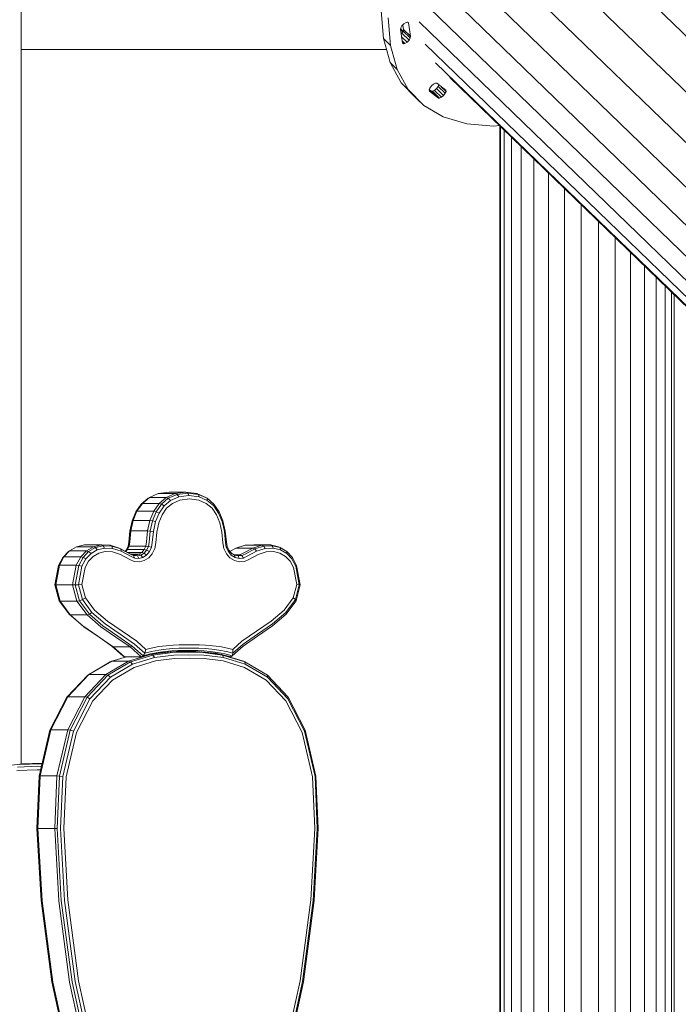
# Model space of a CAD drawing. Units: millimetres. Extents: x -3834 to 13818, y 12034 to 35969.
# Drawn here: x 6636 to 7126, y 31382 to 32115 of the extents above; entities that cross this region are included whole.
import ezdxf

# ---------------------------------------------------------------- set-up
doc = ezdxf.new("R2010")
doc.units = ezdxf.units.MM
doc.layers.add('размер', color=92, linetype='Continuous', lineweight=15)
doc.styles.get("Standard").update_dxf_attribs({"font": 'txt.shx'})
doc.dimstyles.new('Размер М1.1', dxfattribs={"dimtxt": 300, "dimasz": 200, "dimexe": 1, "dimexo": 1, "dimgap": 50, "dimtad": 1, "dimdec": 0, "dimzin": 0, "dimtxsty": 'Standard', "dimcen": 2.5, "dimazin": 0, "dimtfac": 1, "dimtmove": 0, "dimatfit": 3, "dimfxl": 1, "dimtzin": 0, "dimarcsym": 0})

# ---------------------------------------------------------------- blocks, each defined once
blk = doc.blocks.new('*D14')
at = {"layer": 'Defpoints', "color": 0, "transparency": 16777216}
for p in [(-1775.74, 35968.89), (3790.38, 35968.89, -42.45), (8481.43, 28674.48, -42.45)]:
    blk.add_point(p, dxfattribs=at)
at = {"layer": 'размер', "color": 0, "lineweight": -2, "transparency": 16777216}
for p, q in [((3789.38, 35968.89), (-1776.74, 35968.89)), ((-1775.74, 28874.48), (-1775.74, 35768.89)), ((8480.43, 28674.48), (-1776.74, 28674.48))]:
    blk.add_line(p, q, dxfattribs=at)
at = {"layer": 'размер', "color": 0, "transparency": 16777216}
for points in [[(-1809.07, 35768.89), (-1742.4, 35768.89), (-1775.74, 35968.89)], [(-1809.07, 28874.48), (-1742.4, 28874.48), (-1775.74, 28674.48)]]:
    blk.add_solid(points, dxfattribs=at)
at = {"layer": 'размер', "color": 0, "transparency": 16777216, "insert": (-1975.74, 32321.69), "char_height": 300, "attachment_point": 5, "rotation": 90}
blk.add_mtext('7200', dxfattribs=at)

msp = doc.modelspace()

# ---------------------------------------------------------------- linework, layer by layer
at = {"color": 0, "linetype": 'Continuous', "lineweight": 0, "extrusion": (2.22045e-16, 1, -2.22045e-16)}
for p, q in [((6636.98, 31561.2, -42.45), (6636.98, 32428.86, -42.45)), ((8448.98, 30826.68, -42.45), (6969.85, 32259.82, -42.45)), ((8435.39, 30798.12, -42.45), (6956.25, 32231.26, -42.45)), ((8424.65, 30770.86, -42.45), (6945.51, 32204.01, -42.45)), ((8416.88, 30745.21, -42.45), (6937.74, 32178.35, -42.45)), ((8412.17, 30721.44, -42.45), (6933.03, 32154.58, -42.45)), ((8410.57, 30699.81, -42.45), (6931.43, 32132.95, -42.45)), ((6906.41, 32101.15, -42.45), (6904.77, 32121.84, -42.45)), ((6911.72, 32096.01, -42.45), (6910.08, 32116.7, -42.45)), ((6923.28, 32113.08, -42.45), (6921.74, 32112.07, -42.45)), ((6924.46, 32113.32, -42.45), (6923.28, 32113.08, -42.45)), ((6924.44, 32113.32, -42.45), (6925.02, 32112.75, -42.45)), ((6925.02, 32112.75, -42.45), (6924.46, 32113.32, -42.45)), ((6926.72, 32102.85, -42.45), (6925.02, 32112.75, -42.45)), ((8412.09, 30680.55, -42.45), (6932.96, 32113.7, -42.45)), ((6919.07, 32107.79, -42.45), (6919.32, 32109.04, -42.45)), ((6920.77, 32097.89, -42.45), (6919.07, 32107.79, -42.45)), ((6919.09, 32107.92, -42.45), (6920.84, 32106.22, -42.45)), ((6919.2, 32108.44, -42.45), (6921.08, 32106.61, -42.45)), ((6919.32, 32109.04, -42.45), (6920.28, 32110.58, -42.45)), ((6919.62, 32104.6, -42.45), (6920.21, 32105.21, -42.45)), ((6920.21, 32105.21, -42.45), (6921.17, 32106.74, -42.45)), ((6920.21, 32105.21, -42.45), (6925.52, 32100.06, -42.45)), ((6921.74, 32112.07, -42.45), (6920.28, 32110.58, -42.45)), ((6921.42, 32107.99, -42.45), (6920.87, 32111.18, -42.45)), ((6921.17, 32106.74, -42.45), (6921.42, 32107.99, -42.45)), ((6921.17, 32106.74, -42.45), (6926.47, 32101.6, -42.45)), ((6921.42, 32107.99, -42.45), (6926.72, 32102.85, -42.45)), ((6911.4, 32083.25, -42.45), (6906.41, 32101.15, -42.45)), ((6906.41, 32101.15, -42.45), (6911.72, 32096.01, -42.45)), ((6919.98, 32102.52, -42.45), (6924.06, 32098.57, -42.45)), ((6920.49, 32099.52, -42.45), (6922.51, 32097.56, -42.45)), ((6921.33, 32097.32, -42.45), (6920.77, 32097.89, -42.45)), ((6922.51, 32097.56, -42.45), (6924.06, 32098.57, -42.45)), ((6924.06, 32098.57, -42.45), (6925.52, 32100.06, -42.45)), ((6925.52, 32100.06, -42.45), (6926.47, 32101.6, -42.45)), ((6926.47, 32101.6, -42.45), (6926.72, 32102.85, -42.45)), ((6908.68, 32093.01, -42.45), (6636.98, 32093.01, -42.45)), ((6636.98, 31561.2, -42.45), (6636.98, 32093.01, -42.45)), ((6916.7, 32078.1, -42.45), (6911.72, 32096.01, -42.45)), ((6922.51, 32097.56, -42.45), (6921.33, 32097.32, -42.45)), ((8416.73, 30663.89, -42.45), (6937.6, 32097.04, -42.45)), ((6919.67, 32068.32, -42.45), (6911.4, 32083.25, -42.45)), ((6911.4, 32083.25, -42.45), (6916.7, 32078.1, -42.45)), ((8424.43, 30650.01, -42.45), (6945.3, 32083.15, -42.45)), ((6924.98, 32063.18, -42.45), (6916.7, 32078.1, -42.45)), ((6931.14, 32056.54, -42.45), (6919.67, 32068.32, -42.45)), ((6919.67, 32068.32, -42.45), (6924.98, 32063.18, -42.45)), ((8435.08, 30639.07, -42.45), (6955.97, 32072.19, -42.45)), ((6936.45, 32051.4, -42.45), (6924.98, 32063.18, -42.45)), ((6940.96, 32064.29, -42.45), (6940.41, 32062.9, -42.45)), ((6940.41, 32062.9, -42.45), (6940.65, 32062.03, -42.45)), ((6940.5, 32063.14, -42.45), (6942.02, 32061.96, -42.45)), ((6940.65, 32062.03, -42.45), (6947.33, 32056.82, -42.45)), ((6942.17, 32065.89, -42.45), (6940.96, 32064.29, -42.45)), ((6942.02, 32061.96, -42.45), (6943, 32061.88, -42.45)), ((6942.02, 32061.96, -42.45), (6947.33, 32056.82, -42.45)), ((6943.72, 32067.23, -42.45), (6942.17, 32065.89, -42.45)), ((6943, 32061.88, -42.45), (6944.42, 32062.59, -42.45)), ((6943, 32061.88, -42.45), (6948.31, 32056.74, -42.45)), ((6943.72, 32067.23, -42.45), (6945.13, 32067.94, -42.45)), ((6944.42, 32062.59, -42.45), (6945.97, 32063.93, -42.45)), ((6944.42, 32062.59, -42.45), (6949.73, 32057.45, -42.45)), ((6945.13, 32067.94, -42.45), (6946.12, 32067.86, -42.45)), ((6945.97, 32063.93, -42.45), (6947.18, 32065.53, -42.45)), ((6945.97, 32063.93, -42.45), (6951.28, 32058.79, -42.45)), ((6946.12, 32067.86, -42.45), (6952.8, 32062.65, -42.45)), ((6947.63, 32066.68, -42.45), (6947.18, 32065.53, -42.45)), ((6947.18, 32065.53, -42.45), (6952.49, 32060.39, -42.45)), ((6949.39, 32065.31, -42.45), (6953.04, 32061.77, -42.45)), ((6953.04, 32061.77, -42.45), (6952.49, 32060.39, -42.45)), ((6952.8, 32062.65, -42.45), (6953.04, 32061.77, -42.45)), ((6931.14, 32056.54, -42.45), (6936.45, 32051.4, -42.45)), ((6947.33, 32056.82, -42.45), (6948.31, 32056.74, -42.45)), ((6948.31, 32056.74, -42.45), (6949.73, 32057.45, -42.45)), ((6949.73, 32057.45, -42.45), (6951.28, 32058.79, -42.45)), ((6951.28, 32058.79, -42.45), (6952.49, 32060.39, -42.45)), ((6950.99, 32042.89, -42.45), (6936.45, 32051.4, -42.45)), ((6968.45, 32037.74, -42.45), (6950.99, 32042.89, -42.45)), ((6988.63, 32036.02, -42.45), (6968.45, 32037.74, -42.45)), ((6992.96, 32036.35, -42.45), (6988.63, 32036.02, -42.45)), ((6993.09, 31325.42, -42.45), (6993.09, 32036.22, -42.45)), ((6993.51, 31325.38, -42.45), (6993.51, 32035.82, -42.45)), ((6996.4, 31324.7, -42.45), (6996.4, 32033.01, -42.45)), ((7001.66, 31322.08, -42.45), (7001.66, 32027.92, -42.45)), ((7009.08, 31312.48, -42.45), (7009.08, 32020.73, -42.45)), ((7018.38, 31322.71, -42.45), (7018.38, 32011.72, -42.45)), ((7029.2, 31325.47, -42.45), (7029.2, 32001.23, -42.45)), ((7041.13, 31325.47, -42.45), (7041.13, 31989.68, -42.45)), ((7053.7, 31325.47, -42.45), (7053.7, 31977.5, -42.45)), ((7066.44, 31319.17, -42.45), (7066.44, 31965.16, -42.45)), ((7078.85, 30961.3, -42.45), (7078.85, 31953.13, -42.45)), ((7090.45, 30945.33, -42.45), (7090.45, 31941.89, -42.45)), ((7100.81, 30931.08, -42.45), (7100.81, 31931.85, -42.45)), ((7109.52, 30919.09, -42.45), (7109.52, 31923.41, -42.45)), ((7116.25, 30909.83, -42.45), (7116.25, 31916.89, -42.45)), ((7120.74, 30903.65, -42.45), (7120.74, 31912.54, -42.45)), ((7122.81, 31325.47, -42.45), (7122.81, 31910.53, -42.45)), ((7122.81, 30900.8, -42.45), (7122.81, 31910.53, -42.45)), ((6738.94, 31762.42, -42.45), (6732.32, 31759.54, -42.45)), ((6747.03, 31763.44, -42.45), (6738.94, 31762.42, -42.45)), ((6751.44, 31762.42, -42.45), (6738.94, 31762.42, -42.45)), ((6751.44, 31762.42, -42.45), (6744.82, 31759.54, -42.45)), ((6752.87, 31761.76, -42.45), (6746.39, 31758.95, -42.45)), ((6759.53, 31763.44, -42.45), (6747.03, 31763.44, -42.45)), ((6759.53, 31763.44, -42.45), (6751.44, 31762.42, -42.45)), ((6752.87, 31761.76, -42.45), (6751.44, 31762.42, -42.45)), ((6760.82, 31762.76, -42.45), (6752.87, 31761.76, -42.45)), ((6754.11, 31760.01, -42.45), (6752.87, 31761.76, -42.45)), ((6761.7, 31760.97, -42.45), (6754.11, 31760.01, -42.45)), ((6767.61, 31762.42, -42.45), (6759.53, 31763.44, -42.45)), ((6760.82, 31762.76, -42.45), (6759.53, 31763.44, -42.45)), ((6759.53, 31763.44, -42.45), (6759.53, 31763.44, -42.45)), ((6759.53, 31763.44, -42.45), (6767.61, 31762.42, -42.45)), ((6768.77, 31761.76, -42.45), (6760.82, 31762.76, -42.45)), ((6761.7, 31760.97, -42.45), (6760.82, 31762.76, -42.45)), ((6769.29, 31760.01, -42.45), (6761.7, 31760.97, -42.45)), ((6774.23, 31759.54, -42.45), (6767.61, 31762.42, -42.45)), ((6768.77, 31761.76, -42.45), (6767.61, 31762.42, -42.45)), ((6767.61, 31762.42, -42.45), (6767.61, 31762.42, -42.45)), ((6767.61, 31762.42, -42.45), (6774.24, 31759.54, -42.45)), ((6775.25, 31758.95, -42.45), (6768.77, 31761.76, -42.45)), ((6769.29, 31760.01, -42.45), (6768.77, 31761.76, -42.45)), ((6726.17, 31754.58, -42.45), (6722.27, 31748.9, -42.45)), ((6727.06, 31755.07, -42.45), (6723.06, 31749.25, -42.45)), ((6731.31, 31758.95, -42.45), (6726.17, 31754.58, -42.45)), ((6727.06, 31755.07, -42.45), (6726.17, 31754.58, -42.45)), ((6732.32, 31759.54, -42.45), (6727.06, 31755.07, -42.45)), ((6739.56, 31755.07, -42.45), (6727.06, 31755.07, -42.45)), ((6732.32, 31759.54, -42.45), (6731.31, 31758.95, -42.45)), ((6744.82, 31759.54, -42.45), (6732.32, 31759.54, -42.45)), ((6739.56, 31755.07, -42.45), (6735.56, 31749.25, -42.45)), ((6741.26, 31754.58, -42.45), (6737.35, 31748.9, -42.45)), ((6744.82, 31759.54, -42.45), (6739.56, 31755.07, -42.45)), ((6741.26, 31754.58, -42.45), (6739.56, 31755.07, -42.45)), ((6743.22, 31753.28, -42.45), (6739.56, 31747.95, -42.45)), ((6746.39, 31758.95, -42.45), (6741.26, 31754.58, -42.45)), ((6743.22, 31753.28, -42.45), (6741.26, 31754.58, -42.45)), ((6748.02, 31757.36, -42.45), (6743.22, 31753.28, -42.45)), ((6746.39, 31758.95, -42.45), (6744.82, 31759.54, -42.45)), ((6749.4, 31755.11, -42.45), (6745.09, 31751.44, -42.45)), ((6748.02, 31757.36, -42.45), (6746.39, 31758.95, -42.45)), ((6754.11, 31760.01, -42.45), (6748.02, 31757.36, -42.45)), ((6754.95, 31757.52, -42.45), (6749.4, 31755.11, -42.45)), ((6762.03, 31758.41, -42.45), (6754.95, 31757.52, -42.45)), ((6769.1, 31757.52, -42.45), (6762.03, 31758.41, -42.45)), ((6774.65, 31755.11, -42.45), (6769.1, 31757.52, -42.45)), ((6775.38, 31757.36, -42.45), (6769.29, 31760.01, -42.45)), ((6775.25, 31758.95, -42.45), (6774.23, 31759.54, -42.45)), ((6774.24, 31759.54, -42.45), (6774.23, 31759.54, -42.45)), ((6774.24, 31759.54, -42.45), (6774.24, 31759.54, -42.45)), ((6775.25, 31758.95, -42.45), (6774.24, 31759.54, -42.45)), ((6778.96, 31751.44, -42.45), (6774.65, 31755.11, -42.45)), ((6780.38, 31754.58, -42.45), (6775.25, 31758.95, -42.45)), ((6775.38, 31757.36, -42.45), (6775.25, 31758.95, -42.45)), ((6775.25, 31758.95, -42.45), (6780.38, 31754.58, -42.45)), ((6780.18, 31753.28, -42.45), (6775.38, 31757.36, -42.45)), ((6780.18, 31753.28, -42.45), (6780.38, 31754.58, -42.45)), ((6783.84, 31747.95, -42.45), (6780.18, 31753.28, -42.45)), ((6784.28, 31748.9, -42.45), (6780.38, 31754.58, -42.45)), ((6780.38, 31754.58, -42.45), (6784.28, 31748.9, -42.45)), ((6780.38, 31754.58, -42.45), (6780.38, 31754.58, -42.45)), ((6722.27, 31748.9, -42.45), (6719.5, 31742.14, -42.45)), ((6723.06, 31749.25, -42.45), (6720.24, 31742.37, -42.45)), ((6723.06, 31749.25, -42.45), (6722.27, 31748.9, -42.45)), ((6735.56, 31749.25, -42.45), (6723.06, 31749.25, -42.45)), ((6735.56, 31749.25, -42.45), (6732.74, 31742.37, -42.45)), ((6737.35, 31748.9, -42.45), (6734.58, 31742.14, -42.45)), ((6737.35, 31748.9, -42.45), (6735.56, 31749.25, -42.45)), ((6739.56, 31747.95, -42.45), (6736.92, 31741.52, -42.45)), ((6739.56, 31747.95, -42.45), (6737.35, 31748.9, -42.45)), ((6741.76, 31746.59, -42.45), (6739.32, 31740.65, -42.45)), ((6745.09, 31751.44, -42.45), (6741.76, 31746.59, -42.45)), ((6782.29, 31746.59, -42.45), (6778.96, 31751.44, -42.45)), ((6784.73, 31740.65, -42.45), (6782.29, 31746.59, -42.45)), ((6783.84, 31747.95, -42.45), (6784.28, 31748.9, -42.45)), ((6786.48, 31741.52, -42.45), (6783.84, 31747.95, -42.45)), ((6787.06, 31742.14, -42.45), (6784.28, 31748.9, -42.45)), ((6784.28, 31748.9, -42.45), (6787.06, 31742.14, -42.45)), ((6784.28, 31748.9, -42.45), (6784.28, 31748.9, -42.45)), ((6719.5, 31742.14, -42.45), (6717.77, 31734.55, -42.45)), ((6720.24, 31742.37, -42.45), (6718.48, 31734.67, -42.45)), ((6720.24, 31742.37, -42.45), (6719.5, 31742.14, -42.45)), ((6732.74, 31742.37, -42.45), (6720.24, 31742.37, -42.45)), ((6732.74, 31742.37, -42.45), (6730.98, 31734.67, -42.45)), ((6734.58, 31742.14, -42.45), (6732.74, 31742.37, -42.45)), ((6734.58, 31742.14, -42.45), (6732.85, 31734.55, -42.45)), ((6736.92, 31741.52, -42.45), (6734.58, 31742.14, -42.45)), ((6736.92, 31741.52, -42.45), (6735.26, 31734.22, -42.45)), ((6739.32, 31740.65, -42.45), (6737.75, 31733.76, -42.45)), ((6786.3, 31733.76, -42.45), (6784.73, 31740.65, -42.45)), ((6786.48, 31741.52, -42.45), (6787.06, 31742.14, -42.45)), ((6788.14, 31734.22, -42.45), (6786.48, 31741.52, -42.45)), ((6788.79, 31734.55, -42.45), (6787.06, 31742.14, -42.45)), ((6787.06, 31742.14, -42.45), (6788.79, 31734.55, -42.45)), ((6787.06, 31742.14, -42.45), (6787.06, 31742.14, -42.45)), ((6717.77, 31734.55, -42.45), (6716.99, 31726.33, -42.45)), ((6718.48, 31734.67, -42.45), (6717.7, 31726.43, -42.45)), ((6718.48, 31734.67, -42.45), (6717.77, 31734.55, -42.45)), ((6730.98, 31734.67, -42.45), (6718.48, 31734.67, -42.45)), ((6730.98, 31734.67, -42.45), (6730.2, 31726.43, -42.45)), ((6732.85, 31734.55, -42.45), (6730.98, 31734.67, -42.45)), ((6732.85, 31734.55, -42.45), (6732.07, 31726.33, -42.45)), ((6735.26, 31734.22, -42.45), (6732.85, 31734.55, -42.45)), ((6735.26, 31734.22, -42.45), (6734.48, 31726.05, -42.45)), ((6737.75, 31733.76, -42.45), (6736.99, 31725.67, -42.45)), ((6787.07, 31725.67, -42.45), (6786.3, 31733.76, -42.45)), ((6788.14, 31734.22, -42.45), (6788.79, 31734.55, -42.45)), ((6788.92, 31726.05, -42.45), (6788.14, 31734.22, -42.45)), ((6789.57, 31726.33, -42.45), (6788.79, 31734.55, -42.45)), ((6788.79, 31734.55, -42.45), (6789.57, 31726.33, -42.45)), ((6788.79, 31734.55, -42.45), (6788.79, 31734.55, -42.45)), ((6684.06, 31724.21, -42.45), (6678.15, 31722.84, -42.45)), ((6696.56, 31724.21, -42.45), (6684.06, 31724.21, -42.45)), ((6696.56, 31724.21, -42.45), (6690.65, 31722.84, -42.45)), ((6703.02, 31723.9, -42.45), (6696.56, 31724.21, -42.45)), ((6697.9, 31723.54, -42.45), (6696.56, 31724.21, -42.45)), ((6696.56, 31724.21, -42.45), (6703.02, 31723.9, -42.45)), ((6696.56, 31724.21, -42.45), (6696.56, 31724.21, -42.45)), ((6709.85, 31721.86, -42.45), (6703.02, 31723.9, -42.45)), ((6704.23, 31723.23, -42.45), (6703.02, 31723.9, -42.45)), ((6703.02, 31723.9, -42.45), (6709.85, 31721.86, -42.45)), ((6703.02, 31723.9, -42.45), (6703.02, 31723.9, -42.45)), ((6716.99, 31726.33, -42.45), (6716.44, 31723.1, -42.45)), ((6717.7, 31726.43, -42.45), (6717.17, 31723.33, -42.45)), ((6730.2, 31726.43, -42.45), (6729.67, 31723.33, -42.45)), ((6732.07, 31726.33, -42.45), (6731.52, 31723.1, -42.45)), ((6734.48, 31726.05, -42.45), (6733.87, 31722.49, -42.45)), ((6736.99, 31725.67, -42.45), (6736.29, 31721.62, -42.45)), ((6787.76, 31721.62, -42.45), (6787.07, 31725.67, -42.45)), ((6789.53, 31722.49, -42.45), (6788.92, 31726.05, -42.45)), ((6790.12, 31723.1, -42.45), (6789.57, 31726.33, -42.45)), ((6789.57, 31726.33, -42.45), (6790.12, 31723.1, -42.45)), ((6803.53, 31723.9, -42.45), (6796.7, 31721.86, -42.45)), ((6809.99, 31724.21, -42.45), (6803.53, 31723.9, -42.45)), ((6816.03, 31723.9, -42.45), (6803.53, 31723.9, -42.45)), ((6816.03, 31723.9, -42.45), (6809.2, 31721.86, -42.45)), ((6822.49, 31724.21, -42.45), (6809.99, 31724.21, -42.45)), ((6822.49, 31724.21, -42.45), (6816.03, 31723.9, -42.45)), ((6817.41, 31723.23, -42.45), (6816.03, 31723.9, -42.45)), ((6828.4, 31722.84, -42.45), (6822.49, 31724.21, -42.45)), ((6823.74, 31723.54, -42.45), (6822.49, 31724.21, -42.45)), ((6822.49, 31724.21, -42.45), (6822.49, 31724.21, -42.45)), ((6822.49, 31724.21, -42.45), (6828.4, 31722.84, -42.45)), ((6672, 31719.3, -42.45), (6667.82, 31714.87, -42.45)), ((6672.96, 31719.86, -42.45), (6668.66, 31715.31, -42.45)), ((6672.96, 31719.86, -42.45), (6672, 31719.3, -42.45)), ((6678.15, 31722.84, -42.45), (6672.96, 31719.86, -42.45)), ((6685.46, 31719.86, -42.45), (6672.96, 31719.86, -42.45)), ((6690.65, 31722.84, -42.45), (6678.15, 31722.84, -42.45)), ((6685.46, 31719.86, -42.45), (6681.16, 31715.31, -42.45)), ((6687.09, 31719.3, -42.45), (6682.91, 31714.87, -42.45)), ((6688.85, 31717.81, -42.45), (6684.99, 31713.72, -42.45)), ((6690.65, 31722.84, -42.45), (6685.46, 31719.86, -42.45)), ((6687.09, 31719.3, -42.45), (6685.46, 31719.86, -42.45)), ((6692.13, 31722.2, -42.45), (6687.09, 31719.3, -42.45)), ((6688.85, 31717.81, -42.45), (6687.09, 31719.3, -42.45)), ((6693.52, 31720.5, -42.45), (6688.85, 31717.81, -42.45)), ((6694.57, 31718.07, -42.45), (6690.44, 31715.7, -42.45)), ((6692.13, 31722.2, -42.45), (6690.65, 31722.84, -42.45)), ((6697.9, 31723.54, -42.45), (6692.13, 31722.2, -42.45)), ((6693.52, 31720.5, -42.45), (6692.13, 31722.2, -42.45)), ((6698.9, 31721.74, -42.45), (6693.52, 31720.5, -42.45)), ((6699.4, 31719.19, -42.45), (6694.57, 31718.07, -42.45)), ((6704.23, 31723.23, -42.45), (6697.9, 31723.54, -42.45)), ((6698.9, 31721.74, -42.45), (6697.9, 31723.54, -42.45)), ((6704.88, 31721.46, -42.45), (6698.9, 31721.74, -42.45)), ((6704.88, 31718.93, -42.45), (6699.4, 31719.19, -42.45)), ((6710.95, 31721.22, -42.45), (6704.23, 31723.23, -42.45)), ((6704.88, 31721.46, -42.45), (6704.23, 31723.23, -42.45)), ((6711.3, 31719.54, -42.45), (6704.88, 31721.46, -42.45)), ((6710.87, 31717.14, -42.45), (6704.88, 31718.93, -42.45)), ((6716.89, 31718.03, -42.45), (6709.85, 31721.86, -42.45)), ((6710.95, 31721.22, -42.45), (6709.85, 31721.86, -42.45)), ((6709.85, 31721.86, -42.45), (6709.85, 31721.86, -42.45)), ((6709.85, 31721.86, -42.45), (6714.35, 31719.41, -42.45)), ((6717.67, 31713.44, -42.45), (6710.87, 31717.14, -42.45)), ((6717.95, 31717.41, -42.45), (6710.95, 31721.22, -42.45)), ((6711.3, 31719.54, -42.45), (6710.95, 31721.22, -42.45)), ((6718.22, 31715.77, -42.45), (6711.3, 31719.54, -42.45)), ((6715.12, 31720.3, -42.45), (6714.35, 31719.41, -42.45)), ((6715.94, 31720.71, -42.45), (6714.66, 31719.24, -42.45)), ((6716.44, 31723.1, -42.45), (6715.12, 31720.3, -42.45)), ((6715.94, 31720.71, -42.45), (6715.12, 31720.3, -42.45)), ((6726.66, 31718.66, -42.45), (6715.72, 31718.66, -42.45)), ((6717.17, 31723.33, -42.45), (6715.94, 31720.71, -42.45)), ((6728.44, 31720.71, -42.45), (6715.94, 31720.71, -42.45)), ((6717.17, 31723.33, -42.45), (6716.44, 31723.1, -42.45)), ((6719.43, 31716.87, -42.45), (6716.89, 31718.03, -42.45)), ((6729.67, 31723.33, -42.45), (6717.17, 31723.33, -42.45)), ((6720.59, 31716.21, -42.45), (6717.95, 31717.41, -42.45)), ((6724.46, 31717.28, -42.45), (6718.53, 31717.28, -42.45)), ((6722, 31716.65, -42.45), (6719.43, 31716.87, -42.45)), ((6720.59, 31716.21, -42.45), (6719.43, 31716.87, -42.45)), ((6724.46, 31717.28, -42.45), (6722, 31716.65, -42.45)), ((6723.34, 31715.97, -42.45), (6722, 31716.65, -42.45)), ((6725.96, 31716.64, -42.45), (6723.34, 31715.97, -42.45)), ((6726.66, 31718.66, -42.45), (6724.46, 31717.28, -42.45)), ((6725.96, 31716.64, -42.45), (6724.46, 31717.28, -42.45)), ((6728.3, 31718.12, -42.45), (6725.96, 31716.64, -42.45)), ((6727.39, 31714.95, -42.45), (6725.96, 31716.64, -42.45)), ((6728.44, 31720.71, -42.45), (6726.66, 31718.66, -42.45)), ((6728.3, 31718.12, -42.45), (6726.66, 31718.66, -42.45)), ((6730.12, 31716.67, -42.45), (6727.39, 31714.95, -42.45)), ((6730.21, 31720.3, -42.45), (6728.3, 31718.12, -42.45)), ((6730.12, 31716.67, -42.45), (6728.3, 31718.12, -42.45)), ((6729.67, 31723.33, -42.45), (6728.44, 31720.71, -42.45)), ((6730.21, 31720.3, -42.45), (6728.44, 31720.71, -42.45)), ((6731.52, 31723.1, -42.45), (6729.67, 31723.33, -42.45)), ((6732.34, 31719.22, -42.45), (6730.12, 31716.67, -42.45)), ((6731.52, 31723.1, -42.45), (6730.21, 31720.3, -42.45)), ((6732.34, 31719.22, -42.45), (6730.21, 31720.3, -42.45)), ((6733.87, 31722.49, -42.45), (6731.52, 31723.1, -42.45)), ((6734.44, 31717.68, -42.45), (6731.77, 31714.62, -42.45)), ((6733.87, 31722.49, -42.45), (6732.34, 31719.22, -42.45)), ((6736.29, 31721.62, -42.45), (6734.44, 31717.68, -42.45)), ((6789.61, 31717.68, -42.45), (6787.76, 31721.62, -42.45)), ((6789.53, 31722.49, -42.45), (6790.12, 31723.1, -42.45)), ((6791.06, 31719.22, -42.45), (6789.53, 31722.49, -42.45)), ((6792.28, 31714.62, -42.45), (6789.61, 31717.68, -42.45)), ((6791.43, 31720.3, -42.45), (6790.12, 31723.1, -42.45)), ((6790.12, 31723.1, -42.45), (6791.43, 31720.3, -42.45)), ((6790.12, 31723.1, -42.45), (6790.12, 31723.1, -42.45)), ((6791.06, 31719.22, -42.45), (6791.43, 31720.3, -42.45)), ((6793.28, 31716.67, -42.45), (6791.06, 31719.22, -42.45)), ((6793.34, 31718.12, -42.45), (6791.43, 31720.3, -42.45)), ((6791.43, 31720.3, -42.45), (6792.21, 31719.41, -42.45)), ((6791.43, 31720.3, -42.45), (6791.43, 31720.3, -42.45)), ((6796.7, 31721.86, -42.45), (6792.2, 31719.41, -42.45)), ((6793.28, 31716.67, -42.45), (6793.34, 31718.12, -42.45)), ((6796.01, 31714.95, -42.45), (6793.28, 31716.67, -42.45)), ((6795.68, 31716.64, -42.45), (6793.34, 31718.12, -42.45)), ((6797.05, 31716.65, -42.45), (6794.72, 31717.25, -42.45)), ((6798.3, 31715.97, -42.45), (6795.68, 31716.64, -42.45)), ((6796.01, 31714.95, -42.45), (6795.68, 31716.64, -42.45)), ((6799.62, 31716.87, -42.45), (6796.19, 31716.87, -42.45)), ((6809.2, 31721.86, -42.45), (6796.7, 31721.86, -42.45)), ((6799.62, 31716.87, -42.45), (6797.05, 31716.65, -42.45)), ((6798.3, 31715.97, -42.45), (6797.05, 31716.65, -42.45)), ((6802.16, 31718.03, -42.45), (6799.62, 31716.87, -42.45)), ((6801.05, 31716.21, -42.45), (6799.62, 31716.87, -42.45)), ((6803.69, 31717.41, -42.45), (6801.05, 31716.21, -42.45)), ((6809.2, 31721.86, -42.45), (6802.16, 31718.03, -42.45)), ((6810.69, 31721.22, -42.45), (6803.69, 31717.41, -42.45)), ((6812.1, 31719.54, -42.45), (6805.18, 31715.77, -42.45)), ((6813.18, 31717.14, -42.45), (6806.38, 31713.44, -42.45)), ((6810.69, 31721.22, -42.45), (6809.2, 31721.86, -42.45)), ((6817.41, 31723.23, -42.45), (6810.69, 31721.22, -42.45)), ((6812.1, 31719.54, -42.45), (6810.69, 31721.22, -42.45)), ((6818.52, 31721.46, -42.45), (6812.1, 31719.54, -42.45)), ((6819.17, 31718.93, -42.45), (6813.18, 31717.14, -42.45)), ((6823.74, 31723.54, -42.45), (6817.41, 31723.23, -42.45)), ((6818.52, 31721.46, -42.45), (6817.41, 31723.23, -42.45)), ((6824.5, 31721.74, -42.45), (6818.52, 31721.46, -42.45)), ((6824.65, 31719.19, -42.45), (6819.17, 31718.93, -42.45)), ((6829.5, 31722.2, -42.45), (6823.74, 31723.54, -42.45)), ((6824.5, 31721.74, -42.45), (6823.74, 31723.54, -42.45)), ((6829.88, 31720.5, -42.45), (6824.5, 31721.74, -42.45)), ((6829.49, 31718.07, -42.45), (6824.65, 31719.19, -42.45)), ((6833.59, 31719.86, -42.45), (6828.4, 31722.84, -42.45)), ((6829.5, 31722.2, -42.45), (6828.4, 31722.84, -42.45)), ((6828.4, 31722.84, -42.45), (6828.4, 31722.84, -42.45)), ((6828.4, 31722.84, -42.45), (6833.59, 31719.86, -42.45)), ((6833.62, 31715.7, -42.45), (6829.49, 31718.07, -42.45)), ((6834.55, 31719.3, -42.45), (6829.5, 31722.2, -42.45)), ((6829.88, 31720.5, -42.45), (6829.5, 31722.2, -42.45)), ((6834.55, 31717.81, -42.45), (6829.88, 31720.5, -42.45)), ((6834.55, 31719.3, -42.45), (6833.59, 31719.86, -42.45)), ((6833.59, 31719.86, -42.45), (6833.59, 31719.86, -42.45)), ((6833.59, 31719.86, -42.45), (6833.59, 31719.86, -42.45)), ((6834.55, 31719.3, -42.45), (6833.59, 31719.86, -42.45)), ((6838.73, 31714.87, -42.45), (6834.55, 31719.3, -42.45)), ((6834.55, 31717.81, -42.45), (6834.55, 31719.3, -42.45)), ((6834.55, 31719.3, -42.45), (6838.73, 31714.87, -42.45)), ((6838.41, 31713.72, -42.45), (6834.55, 31717.81, -42.45)), ((6665.43, 31709.25, -42.45), (6662.67, 31694.49, -42.45)), ((6667.82, 31714.87, -42.45), (6664.68, 31708.99, -42.45)), ((6665.43, 31709.25, -42.45), (6664.68, 31708.99, -42.45)), ((6668.66, 31715.31, -42.45), (6665.43, 31709.25, -42.45)), ((6677.93, 31709.25, -42.45), (6665.43, 31709.25, -42.45)), ((6668.66, 31715.31, -42.45), (6667.82, 31714.87, -42.45)), ((6681.16, 31715.31, -42.45), (6668.66, 31715.31, -42.45)), ((6677.93, 31709.25, -42.45), (6675.17, 31694.49, -42.45)), ((6681.16, 31715.31, -42.45), (6677.93, 31709.25, -42.45)), ((6679.77, 31708.99, -42.45), (6677.93, 31709.25, -42.45)), ((6682.91, 31714.87, -42.45), (6679.77, 31708.99, -42.45)), ((6682.91, 31714.87, -42.45), (6681.16, 31715.31, -42.45)), ((6684.99, 31713.72, -42.45), (6682.11, 31708.32, -42.45)), ((6684.99, 31713.72, -42.45), (6682.91, 31714.87, -42.45)), ((6687.03, 31712.09, -42.45), (6684.5, 31707.35, -42.45)), ((6690.44, 31715.7, -42.45), (6687.03, 31712.09, -42.45)), ((6720.95, 31711.94, -42.45), (6717.67, 31713.44, -42.45)), ((6721.12, 31714.45, -42.45), (6718.22, 31715.77, -42.45)), ((6723.34, 31715.97, -42.45), (6720.59, 31716.21, -42.45)), ((6721.12, 31714.45, -42.45), (6720.59, 31716.21, -42.45)), ((6724.82, 31711.61, -42.45), (6720.95, 31711.94, -42.45)), ((6724.33, 31714.17, -42.45), (6721.12, 31714.45, -42.45)), ((6724.33, 31714.17, -42.45), (6723.34, 31715.97, -42.45)), ((6727.39, 31714.95, -42.45), (6724.33, 31714.17, -42.45)), ((6728.5, 31712.55, -42.45), (6724.82, 31711.61, -42.45)), ((6731.77, 31714.62, -42.45), (6728.5, 31712.55, -42.45)), ((6795.55, 31712.55, -42.45), (6792.28, 31714.62, -42.45)), ((6799.23, 31711.61, -42.45), (6795.55, 31712.55, -42.45)), ((6799.07, 31714.17, -42.45), (6796.01, 31714.95, -42.45)), ((6801.05, 31716.21, -42.45), (6798.3, 31715.97, -42.45)), ((6799.07, 31714.17, -42.45), (6798.3, 31715.97, -42.45)), ((6802.28, 31714.45, -42.45), (6799.07, 31714.17, -42.45)), ((6803.1, 31711.94, -42.45), (6799.23, 31711.61, -42.45)), ((6802.28, 31714.45, -42.45), (6801.05, 31716.21, -42.45)), ((6805.18, 31715.77, -42.45), (6802.28, 31714.45, -42.45)), ((6806.38, 31713.44, -42.45), (6803.1, 31711.94, -42.45)), ((6837.02, 31712.09, -42.45), (6833.62, 31715.7, -42.45)), ((6839.55, 31707.35, -42.45), (6837.02, 31712.09, -42.45)), ((6838.41, 31713.72, -42.45), (6838.73, 31714.87, -42.45)), ((6841.29, 31708.32, -42.45), (6838.41, 31713.72, -42.45)), ((6841.87, 31708.99, -42.45), (6838.73, 31714.87, -42.45)), ((6838.73, 31714.87, -42.45), (6841.87, 31708.99, -42.45)), ((6838.73, 31714.87, -42.45), (6838.73, 31714.87, -42.45)), ((6664.68, 31708.99, -42.45), (6661.98, 31694.52, -42.45)), ((6679.77, 31708.99, -42.45), (6677.06, 31694.52, -42.45)), ((6682.11, 31708.32, -42.45), (6679.54, 31694.6, -42.45)), ((6682.11, 31708.32, -42.45), (6679.77, 31708.99, -42.45)), ((6684.5, 31707.35, -42.45), (6682.14, 31694.71, -42.45)), ((6841.92, 31694.71, -42.45), (6839.55, 31707.35, -42.45)), ((6841.29, 31708.32, -42.45), (6841.87, 31708.99, -42.45)), ((6843.86, 31694.6, -42.45), (6841.29, 31708.32, -42.45)), ((6844.58, 31694.52, -42.45), (6841.87, 31708.99, -42.45)), ((6841.87, 31708.99, -42.45), (6844.58, 31694.52, -42.45)), ((6841.87, 31708.99, -42.45), (6841.87, 31708.99, -42.45)), ((6661.98, 31694.52, -42.45), (6665.11, 31682.6, -42.45)), ((6662.67, 31694.49, -42.45), (6661.98, 31694.52, -42.45)), ((6662.67, 31694.49, -42.45), (6665.88, 31682.27, -42.45)), ((6675.17, 31694.49, -42.45), (6662.67, 31694.49, -42.45)), ((6677.06, 31694.52, -42.45), (6675.17, 31694.49, -42.45)), ((6675.17, 31694.49, -42.45), (6678.38, 31682.27, -42.45)), ((6679.54, 31694.6, -42.45), (6677.06, 31694.52, -42.45)), ((6677.06, 31694.52, -42.45), (6680.19, 31682.6, -42.45)), ((6682.14, 31694.71, -42.45), (6679.54, 31694.6, -42.45)), ((6679.54, 31694.6, -42.45), (6682.46, 31683.47, -42.45)), ((6682.14, 31694.71, -42.45), (6684.76, 31684.72, -42.45)), ((6839.29, 31684.72, -42.45), (6841.92, 31694.71, -42.45)), ((6840.94, 31683.47, -42.45), (6843.86, 31694.6, -42.45)), ((6841.44, 31682.6, -42.45), (6844.58, 31694.52, -42.45)), ((6844.58, 31694.52, -42.45), (6841.44, 31682.6, -42.45)), ((6841.92, 31694.71, -42.45), (6843.86, 31694.6, -42.45)), ((6843.86, 31694.6, -42.45), (6844.58, 31694.52, -42.45)), ((6844.58, 31694.52, -42.45), (6844.58, 31694.52, -42.45)), ((6665.11, 31682.6, -42.45), (6672.52, 31672.55, -42.45)), ((6665.88, 31682.27, -42.45), (6665.11, 31682.6, -42.45)), ((6665.88, 31682.27, -42.45), (6673.41, 31672.05, -42.45)), ((6678.38, 31682.27, -42.45), (6665.88, 31682.27, -42.45)), ((6680.19, 31682.6, -42.45), (6678.38, 31682.27, -42.45)), ((6678.38, 31682.27, -42.45), (6685.91, 31672.05, -42.45)), ((6682.46, 31683.47, -42.45), (6680.19, 31682.6, -42.45)), ((6680.19, 31682.6, -42.45), (6687.61, 31672.55, -42.45)), ((6684.76, 31684.72, -42.45), (6682.46, 31683.47, -42.45)), ((6682.46, 31683.47, -42.45), (6689.55, 31673.86, -42.45)), ((6684.76, 31684.72, -42.45), (6691.39, 31675.73, -42.45)), ((6832.66, 31675.73, -42.45), (6839.29, 31684.72, -42.45)), ((6833.85, 31673.86, -42.45), (6840.94, 31683.47, -42.45)), ((6834.03, 31672.55, -42.45), (6841.44, 31682.6, -42.45)), ((6841.44, 31682.6, -42.45), (6834.03, 31672.55, -42.45)), ((6839.29, 31684.72, -42.45), (6840.94, 31683.47, -42.45)), ((6840.94, 31683.47, -42.45), (6841.44, 31682.6, -42.45)), ((6841.44, 31682.6, -42.45), (6841.44, 31682.6, -42.45)), ((6672.52, 31672.55, -42.45), (6682.65, 31663.89, -42.45)), ((6673.41, 31672.05, -42.45), (6672.52, 31672.55, -42.45)), ((6687.61, 31672.55, -42.45), (6685.91, 31672.05, -42.45)), ((6689.55, 31673.86, -42.45), (6687.61, 31672.55, -42.45)), ((6687.61, 31672.55, -42.45), (6697.74, 31663.89, -42.45)), ((6689.55, 31673.86, -42.45), (6699.48, 31665.38, -42.45)), ((6691.39, 31675.73, -42.45), (6701.02, 31667.5, -42.45)), ((6823.03, 31667.5, -42.45), (6832.66, 31675.73, -42.45)), ((6823.9, 31663.89, -42.45), (6834.03, 31672.55, -42.45)), ((6834.03, 31672.55, -42.45), (6823.9, 31663.89, -42.45)), ((6823.92, 31665.38, -42.45), (6833.85, 31673.86, -42.45)), ((6833.85, 31673.86, -42.45), (6834.03, 31672.55, -42.45)), ((6834.03, 31672.55, -42.45), (6834.03, 31672.55, -42.45)), ((6673.41, 31672.05, -42.45), (6683.62, 31663.33, -42.45)), ((6685.91, 31672.05, -42.45), (6673.41, 31672.05, -42.45)), ((6685.91, 31672.05, -42.45), (6696.12, 31663.33, -42.45)), ((6699.48, 31665.38, -42.45), (6710.61, 31657.71, -42.45)), ((6701.02, 31667.5, -42.45), (6712.06, 31659.89, -42.45)), ((6811.99, 31659.89, -42.45), (6823.03, 31667.5, -42.45)), ((6812.79, 31657.71, -42.45), (6823.92, 31665.38, -42.45)), ((6682.65, 31663.89, -42.45), (6693.85, 31656.17, -42.45)), ((6683.62, 31663.33, -42.45), (6694.84, 31655.6, -42.45)), ((6696.12, 31663.33, -42.45), (6707.34, 31655.6, -42.45)), ((6697.74, 31663.89, -42.45), (6708.93, 31656.17, -42.45)), ((6712.06, 31659.89, -42.45), (6722.86, 31652.48, -42.45)), ((6801.19, 31652.48, -42.45), (6811.99, 31659.89, -42.45)), ((6812.7, 31656.17, -42.45), (6823.9, 31663.89, -42.45)), ((6823.9, 31663.89, -42.45), (6812.7, 31656.17, -42.45)), ((6693.85, 31656.17, -42.45), (6704.47, 31648.89, -42.45)), ((6694.84, 31655.6, -42.45), (6705.43, 31648.33, -42.45)), ((6707.34, 31655.6, -42.45), (6717.93, 31648.33, -42.45)), ((6708.93, 31656.17, -42.45), (6719.55, 31648.89, -42.45)), ((6710.61, 31657.71, -42.45), (6721.3, 31650.37, -42.45)), ((6722.86, 31652.48, -42.45), (6729.77, 31646.4, -42.45)), ((6801.19, 31652.48, -42.45), (6794.28, 31646.4, -42.45)), ((6802.08, 31648.89, -42.45), (6812.7, 31656.17, -42.45)), ((6812.7, 31656.17, -42.45), (6802.09, 31648.89, -42.45)), ((6802.1, 31650.37, -42.45), (6812.79, 31657.71, -42.45)), ((6704.47, 31648.89, -42.45), (6712.58, 31641.74, -42.45)), ((6705.43, 31648.33, -42.45), (6704.47, 31648.89, -42.45)), ((6705.43, 31648.33, -42.45), (6713.74, 31641.01, -42.45)), ((6717.93, 31648.33, -42.45), (6705.43, 31648.33, -42.45)), ((6719.55, 31648.89, -42.45), (6717.93, 31648.33, -42.45)), ((6717.93, 31648.33, -42.45), (6726.24, 31641.01, -42.45)), ((6719.55, 31648.89, -42.45), (6727.67, 31641.74, -42.45)), ((6721.3, 31650.37, -42.45), (6728.92, 31643.66, -42.45)), ((6728.92, 31643.66, -42.45), (6727.67, 31641.74, -42.45)), ((6729.77, 31646.4, -42.45), (6728.92, 31643.66, -42.45)), ((6728.92, 31643.66, -42.45), (6733.75, 31644.89, -42.45)), ((6729.77, 31646.4, -42.45), (6733.66, 31647.38, -42.45)), ((6733.16, 31643.13, -42.45), (6738.72, 31644.18, -42.45)), ((6733.66, 31647.38, -42.45), (6739.41, 31648.46, -42.45)), ((6733.75, 31644.89, -42.45), (6739.39, 31645.95, -42.45)), ((6748.16, 31644.65, -42.45), (6734.05, 31642.86, -42.45)), ((6734.05, 31642.86, -42.45), (6737.51, 31643.51, -42.45)), ((6749.61, 31644, -42.45), (6734.9, 31642.13, -42.45)), ((6737.51, 31643.51, -42.45), (6742.75, 31644.21, -42.45)), ((6738.72, 31644.18, -42.45), (6743.99, 31644.88, -42.45)), ((6739.39, 31645.95, -42.45), (6744.72, 31646.66, -42.45)), ((6739.41, 31648.46, -42.45), (6744.84, 31649.19, -42.45)), ((6742.75, 31644.21, -42.45), (6747.65, 31644.63, -42.45)), ((6743.99, 31644.88, -42.45), (6748.9, 31645.3, -42.45)), ((6744.72, 31646.66, -42.45), (6749.7, 31647.09, -42.45)), ((6744.84, 31649.19, -42.45), (6749.89, 31649.62, -42.45)), ((6747.65, 31644.63, -42.45), (6748.16, 31644.65, -42.45)), ((6759.53, 31644.93, -42.45), (6748.65, 31644.68, -42.45)), ((6748.66, 31644.68, -42.45), (6752.12, 31644.85, -42.45)), ((6748.9, 31645.3, -42.45), (6753.39, 31645.52, -42.45)), ((6760.82, 31644.26, -42.45), (6749.61, 31644, -42.45)), ((6749.7, 31647.09, -42.45), (6754.23, 31647.3, -42.45)), ((6749.89, 31649.62, -42.45), (6754.49, 31649.84, -42.45)), ((6752.12, 31644.85, -42.45), (6756.1, 31644.92, -42.45)), ((6753.39, 31645.52, -42.45), (6757.39, 31645.6, -42.45)), ((6754.23, 31647.3, -42.45), (6758.25, 31647.38, -42.45)), ((6754.49, 31649.84, -42.45), (6758.56, 31649.92, -42.45)), ((6756.1, 31644.92, -42.45), (6759.53, 31644.93, -42.45)), ((6757.39, 31645.6, -42.45), (6760.82, 31645.61, -42.45)), ((6758.25, 31647.38, -42.45), (6761.7, 31647.39, -42.45)), ((6758.56, 31649.92, -42.45), (6762.03, 31649.93, -42.45)), ((6759.53, 31644.93, -42.45), (6762.95, 31644.92, -42.45)), ((6770.4, 31644.68, -42.45), (6759.53, 31644.93, -42.45)), ((6760.82, 31645.61, -42.45), (6764.25, 31645.6, -42.45)), ((6772.03, 31644, -42.45), (6760.82, 31644.26, -42.45)), ((6761.7, 31647.39, -42.45), (6765.15, 31647.38, -42.45)), ((6762.03, 31649.93, -42.45), (6765.49, 31649.92, -42.45)), ((6762.95, 31644.92, -42.45), (6766.93, 31644.85, -42.45)), ((6764.25, 31645.6, -42.45), (6768.24, 31645.52, -42.45)), ((6765.15, 31647.38, -42.45), (6769.17, 31647.3, -42.45)), ((6765.49, 31649.92, -42.45), (6769.56, 31649.84, -42.45)), ((6766.93, 31644.85, -42.45), (6770.4, 31644.68, -42.45)), ((6768.24, 31645.52, -42.45), (6772.73, 31645.3, -42.45)), ((6769.17, 31647.3, -42.45), (6773.7, 31647.09, -42.45)), ((6769.56, 31649.84, -42.45), (6774.16, 31649.62, -42.45)), ((6770.89, 31644.65, -42.45), (6771.41, 31644.63, -42.45)), ((6785.01, 31642.86, -42.45), (6770.89, 31644.65, -42.45)), ((6771.41, 31644.63, -42.45), (6776.3, 31644.21, -42.45)), ((6786.74, 31642.13, -42.45), (6772.03, 31644, -42.45)), ((6772.73, 31645.3, -42.45), (6777.65, 31644.88, -42.45)), ((6773.7, 31647.09, -42.45), (6778.68, 31646.66, -42.45)), ((6774.16, 31649.62, -42.45), (6779.21, 31649.19, -42.45)), ((6776.3, 31644.21, -42.45), (6781.55, 31643.51, -42.45)), ((6777.65, 31644.88, -42.45), (6782.92, 31644.18, -42.45)), ((6778.68, 31646.66, -42.45), (6784.01, 31645.95, -42.45)), ((6779.21, 31649.19, -42.45), (6784.64, 31648.46, -42.45)), ((6781.55, 31643.51, -42.45), (6785.01, 31642.86, -42.45)), ((6782.92, 31644.18, -42.45), (6788.48, 31643.13, -42.45)), ((6784.01, 31645.95, -42.45), (6789.65, 31644.89, -42.45)), ((6784.64, 31648.46, -42.45), (6790.39, 31647.38, -42.45)), ((6789.65, 31644.89, -42.45), (6794.48, 31643.66, -42.45)), ((6790.39, 31647.38, -42.45), (6794.28, 31646.4, -42.45)), ((6802.08, 31648.89, -42.45), (6793.97, 31641.74, -42.45)), ((6802.09, 31648.89, -42.45), (6793.97, 31641.74, -42.45)), ((6794.48, 31643.66, -42.45), (6793.97, 31641.74, -42.45)), ((6794.28, 31646.4, -42.45), (6794.48, 31643.66, -42.45)), ((6802.1, 31650.37, -42.45), (6794.48, 31643.66, -42.45)), ((6802.09, 31648.89, -42.45), (6802.08, 31648.89, -42.45)), ((6703.23, 31637.04, -42.45), (6686.39, 31627.13, -42.45)), ((6704.32, 31637.67, -42.45), (6687.35, 31627.69, -42.45)), ((6716.82, 31637.67, -42.45), (6699.85, 31627.69, -42.45)), ((6718.32, 31637.04, -42.45), (6701.48, 31627.13, -42.45)), ((6704.32, 31637.67, -42.45), (6703.23, 31637.04, -42.45)), ((6715.21, 31641.01, -42.45), (6704.32, 31637.67, -42.45)), ((6716.82, 31637.67, -42.45), (6704.32, 31637.67, -42.45)), ((6713.74, 31641.01, -42.45), (6712.58, 31641.74, -42.45)), ((6726.24, 31641.01, -42.45), (6713.74, 31641.01, -42.45)), ((6733.22, 31642.7, -42.45), (6716.82, 31637.67, -42.45)), ((6718.32, 31637.04, -42.45), (6716.82, 31637.67, -42.45)), ((6734.9, 31642.13, -42.45), (6718.32, 31637.04, -42.45)), ((6719.76, 31635.36, -42.45), (6718.32, 31637.04, -42.45)), ((6736.07, 31640.37, -42.45), (6719.76, 31635.36, -42.45)), ((6736.8, 31637.86, -42.45), (6720.87, 31632.97, -42.45)), ((6726.24, 31641.01, -42.45), (6731.98, 31642.47, -42.45)), ((6727.67, 31641.74, -42.45), (6726.24, 31641.01, -42.45)), ((6727.67, 31641.74, -42.45), (6733.16, 31643.13, -42.45)), ((6731.98, 31642.47, -42.45), (6733.22, 31642.7, -42.45)), ((6734.9, 31642.13, -42.45), (6733.53, 31642.77, -42.45)), ((6736.07, 31640.37, -42.45), (6734.9, 31642.13, -42.45)), ((6750.59, 31642.21, -42.45), (6736.07, 31640.37, -42.45)), ((6751.06, 31639.68, -42.45), (6736.8, 31637.86, -42.45)), ((6761.7, 31642.48, -42.45), (6750.59, 31642.21, -42.45)), ((6762.03, 31639.93, -42.45), (6751.06, 31639.68, -42.45)), ((6772.81, 31642.21, -42.45), (6761.7, 31642.48, -42.45)), ((6772.99, 31639.68, -42.45), (6762.03, 31639.93, -42.45)), ((6787.33, 31640.37, -42.45), (6772.81, 31642.21, -42.45)), ((6787.25, 31637.86, -42.45), (6772.99, 31639.68, -42.45)), ((6786.74, 31642.13, -42.45), (6785.58, 31642.77, -42.45)), ((6785.83, 31642.7, -42.45), (6787.07, 31642.47, -42.45)), ((6802.23, 31637.67, -42.45), (6785.83, 31642.7, -42.45)), ((6803.32, 31637.04, -42.45), (6786.74, 31642.13, -42.45)), ((6787.33, 31640.37, -42.45), (6786.74, 31642.13, -42.45)), ((6787.07, 31642.47, -42.45), (6792.82, 31641.01, -42.45)), ((6803.18, 31632.97, -42.45), (6787.25, 31637.86, -42.45)), ((6803.64, 31635.36, -42.45), (6787.33, 31640.37, -42.45)), ((6788.48, 31643.13, -42.45), (6793.97, 31641.74, -42.45)), ((6792.82, 31641.01, -42.45), (6791.34, 31641.01, -42.45)), ((6791.34, 31641.01, -42.45), (6802.24, 31637.67, -42.45)), ((6793.97, 31641.74, -42.45), (6792.82, 31641.01, -42.45)), ((6793.97, 31641.74, -42.45), (6792.82, 31641.01, -42.45)), ((6792.82, 31641.02, -42.45), (6792.82, 31641.01, -42.45)), ((6792.82, 31641.01, -42.45), (6792.82, 31641.01, -42.45)), ((6802.24, 31637.67, -42.45), (6802.23, 31637.67, -42.45)), ((6803.32, 31637.04, -42.45), (6802.23, 31637.67, -42.45)), ((6802.24, 31637.67, -42.45), (6802.44, 31637.55, -42.45)), ((6803.32, 31637.04, -42.45), (6802.24, 31637.67, -42.45)), ((6803.32, 31637.04, -42.45), (6820.16, 31627.13, -42.45)), ((6820.16, 31627.13, -42.45), (6803.32, 31637.04, -42.45)), ((6803.64, 31635.36, -42.45), (6803.32, 31637.04, -42.45)), ((6719.76, 31635.36, -42.45), (6703.25, 31625.64, -42.45)), ((6720.87, 31632.97, -42.45), (6704.84, 31623.54, -42.45)), ((6819.21, 31623.54, -42.45), (6803.18, 31632.97, -42.45)), ((6820.15, 31625.64, -42.45), (6803.64, 31635.36, -42.45)), ((6686.39, 31627.13, -42.45), (6670.89, 31610.78, -42.45)), ((6687.35, 31627.69, -42.45), (6671.72, 31611.21, -42.45)), ((6699.85, 31627.69, -42.45), (6684.22, 31611.21, -42.45)), ((6701.48, 31627.13, -42.45), (6685.97, 31610.78, -42.45)), ((6687.35, 31627.69, -42.45), (6686.39, 31627.13, -42.45)), ((6699.85, 31627.69, -42.45), (6687.35, 31627.69, -42.45)), ((6703.25, 31625.64, -42.45), (6688.07, 31609.64, -42.45)), ((6704.84, 31623.54, -42.45), (6690.12, 31608.02, -42.45)), ((6701.48, 31627.13, -42.45), (6699.85, 31627.69, -42.45)), ((6703.25, 31625.64, -42.45), (6701.48, 31627.13, -42.45)), ((6833.93, 31608.02, -42.45), (6819.21, 31623.54, -42.45)), ((6820.16, 31627.13, -42.45), (6819.99, 31627.22, -42.45)), ((6820.15, 31625.64, -42.45), (6820.16, 31627.13, -42.45)), ((6835.33, 31609.64, -42.45), (6820.15, 31625.64, -42.45)), ((6820.16, 31627.13, -42.45), (6835.66, 31610.78, -42.45)), ((6835.66, 31610.78, -42.45), (6820.16, 31627.13, -42.45)), ((6670.89, 31610.78, -42.45), (6658.31, 31586.35, -42.45)), ((6671.72, 31611.21, -42.45), (6659.06, 31586.61, -42.45)), ((6671.72, 31611.21, -42.45), (6670.89, 31610.78, -42.45)), ((6684.22, 31611.21, -42.45), (6671.56, 31586.61, -42.45)), ((6684.22, 31611.21, -42.45), (6671.72, 31611.21, -42.45)), ((6685.97, 31610.78, -42.45), (6673.4, 31586.35, -42.45)), ((6688.07, 31609.64, -42.45), (6675.72, 31585.65, -42.45)), ((6690.12, 31608.02, -42.45), (6678.09, 31584.65, -42.45)), ((6685.97, 31610.78, -42.45), (6684.22, 31611.21, -42.45)), ((6688.07, 31609.64, -42.45), (6685.97, 31610.78, -42.45)), ((6845.96, 31584.65, -42.45), (6833.93, 31608.02, -42.45)), ((6835.33, 31609.64, -42.45), (6835.66, 31610.78, -42.45)), ((6847.68, 31585.65, -42.45), (6835.33, 31609.64, -42.45)), ((6835.66, 31610.78, -42.45), (6848.24, 31586.35, -42.45)), ((6835.66, 31610.78, -42.45), (6835.66, 31610.78, -42.45)), ((6848.24, 31586.35, -42.45), (6835.66, 31610.78, -42.45)), ((6658.31, 31586.35, -42.45), (6650.28, 31552.17, -42.45)), ((6659.06, 31586.61, -42.45), (6650.99, 31552.28, -42.45)), ((6659.06, 31586.61, -42.45), (6658.31, 31586.35, -42.45)), ((6671.56, 31586.61, -42.45), (6659.06, 31586.61, -42.45)), ((6671.56, 31586.61, -42.45), (6663.49, 31552.28, -42.45)), ((6673.4, 31586.35, -42.45), (6665.36, 31552.17, -42.45)), ((6675.72, 31585.65, -42.45), (6667.78, 31551.89, -42.45)), ((6678.09, 31584.65, -42.45), (6670.29, 31551.49, -42.45)), ((6673.4, 31586.35, -42.45), (6671.56, 31586.61, -42.45)), ((6675.72, 31585.65, -42.45), (6673.4, 31586.35, -42.45)), ((6853.76, 31551.49, -42.45), (6845.96, 31584.65, -42.45)), ((6847.68, 31585.65, -42.45), (6848.24, 31586.35, -42.45)), ((6855.62, 31551.89, -42.45), (6847.68, 31585.65, -42.45)), ((6848.24, 31586.35, -42.45), (6856.28, 31552.17, -42.45)), ((6848.24, 31586.35, -42.45), (6848.24, 31586.35, -42.45)), ((6856.28, 31552.17, -42.45), (6848.24, 31586.35, -42.45)), ((6637.76, 31561.3, -42.45), (6622.02, 31559.26, -42.45)), ((6648.69, 31556.85, -42.45), (6633.53, 31556.31, -42.45)), ((6649.27, 31559.39, -42.45), (6634.04, 31558.84, -42.45)), ((6650.81, 31561.18, -42.45), (6635.53, 31560.63, -42.45)), ((6652.55, 31561.84, -42.45), (6637.76, 31561.3, -42.45)), ((6651.33, 31556.66, -42.45), (6648.69, 31556.85, -42.45)), ((6651.93, 31559.2, -42.45), (6649.27, 31559.39, -42.45)), ((6652.37, 31561.06, -42.45), (6650.81, 31561.18, -42.45)), ((6650.28, 31552.17, -42.45), (6648.63, 31512.98, -42.45)), ((6650.99, 31552.28, -42.45), (6649.34, 31512.97, -42.45)), ((6650.99, 31552.28, -42.45), (6650.28, 31552.17, -42.45)), ((6663.49, 31552.28, -42.45), (6650.99, 31552.28, -42.45)), ((6663.49, 31552.28, -42.45), (6661.84, 31512.97, -42.45)), ((6665.36, 31552.17, -42.45), (6663.49, 31552.28, -42.45)), ((6665.36, 31552.17, -42.45), (6663.72, 31512.98, -42.45)), ((6667.78, 31551.89, -42.45), (6665.36, 31552.17, -42.45)), ((6667.78, 31551.89, -42.45), (6666.15, 31512.99, -42.45)), ((6670.29, 31551.49, -42.45), (6668.68, 31513.01, -42.45)), ((6855.38, 31513.01, -42.45), (6853.76, 31551.49, -42.45)), ((6855.62, 31551.89, -42.45), (6856.28, 31552.17, -42.45)), ((6857.25, 31512.99, -42.45), (6855.62, 31551.89, -42.45)), ((6856.28, 31552.17, -42.45), (6857.92, 31512.98, -42.45)), ((6856.28, 31552.17, -42.45), (6856.28, 31552.17, -42.45)), ((6857.92, 31512.98, -42.45), (6856.28, 31552.17, -42.45)), ((6648.63, 31512.98, -42.45), (6651.67, 31459.41, -42.45)), ((6649.34, 31512.97, -42.45), (6648.63, 31512.98, -42.45)), ((6649.34, 31512.97, -42.45), (6652.38, 31459.34, -42.45)), ((6661.84, 31512.97, -42.45), (6649.34, 31512.97, -42.45)), ((6663.72, 31512.98, -42.45), (6661.84, 31512.97, -42.45)), ((6661.84, 31512.97, -42.45), (6664.88, 31459.34, -42.45)), ((6663.72, 31512.98, -42.45), (6666.75, 31459.41, -42.45)), ((6666.15, 31512.99, -42.45), (6669.17, 31459.61, -42.45)), ((6668.68, 31513.01, -42.45), (6671.69, 31459.88, -42.45)), ((6852.36, 31459.88, -42.45), (6855.38, 31513.01, -42.45)), ((6854.23, 31459.61, -42.45), (6857.25, 31512.99, -42.45)), ((6857.92, 31512.98, -42.45), (6854.88, 31459.41, -42.45)), ((6854.88, 31459.41, -42.45), (6857.92, 31512.98, -42.45)), ((6857.92, 31512.98, -42.45), (6857.92, 31512.98, -42.45)), ((6651.67, 31459.41, -42.45), (6659.65, 31398.94, -42.45)), ((6652.38, 31459.34, -42.45), (6660.37, 31398.8, -42.45)), ((6664.88, 31459.34, -42.45), (6672.87, 31398.8, -42.45)), ((6666.75, 31459.41, -42.45), (6674.74, 31398.94, -42.45)), ((6669.17, 31459.61, -42.45), (6677.14, 31399.29, -42.45)), ((6671.69, 31459.88, -42.45), (6679.62, 31399.8, -42.45)), ((6844.43, 31399.8, -42.45), (6852.36, 31459.88, -42.45)), ((6846.26, 31399.29, -42.45), (6854.23, 31459.61, -42.45)), ((6854.88, 31459.41, -42.45), (6846.9, 31398.94, -42.45)), ((6846.9, 31398.94, -42.45), (6854.88, 31459.41, -42.45)), ((6659.65, 31398.94, -42.45), (6672.84, 31339.01, -42.45)), ((6660.37, 31398.8, -42.45), (6673.57, 31338.79, -42.45)), ((6672.87, 31398.8, -42.45), (6686.07, 31338.79, -42.45)), ((6674.74, 31398.94, -42.45), (6687.92, 31339.01, -42.45)), ((6677.14, 31399.29, -42.45), (6690.27, 31339.57, -42.45)), ((6679.62, 31399.8, -42.45), (6692.69, 31340.37, -42.45)), ((6831.36, 31340.37, -42.45), (6844.43, 31399.8, -42.45)), ((6833.12, 31339.57, -42.45), (6846.26, 31399.29, -42.45)), ((6833.71, 31339.01, -42.45), (6846.9, 31398.94, -42.45)), ((6846.9, 31398.94, -42.45), (6833.72, 31339.01, -42.45))]:
    msp.add_line(p, q, dxfattribs=at)

# ---------------------------------------------------------------- dimensions: what is measured, and where the dimension line sits
at = {"layer": 'размер'}
dim = msp.add_linear_dim(base=(-1775.74, 35968.89), p1=(8481.43, 28674.48, -42.45), p2=(3790.38, 35968.89, -42.45), angle=90, text='7200', dimstyle='Размер М1.1', dxfattribs=at)
dim.commit()
dim.dimension.update_dxf_attribs({"geometry": '*D14', "text_midpoint": (-1975.74, 32321.69)})

doc.saveas('drawing.dxf')
